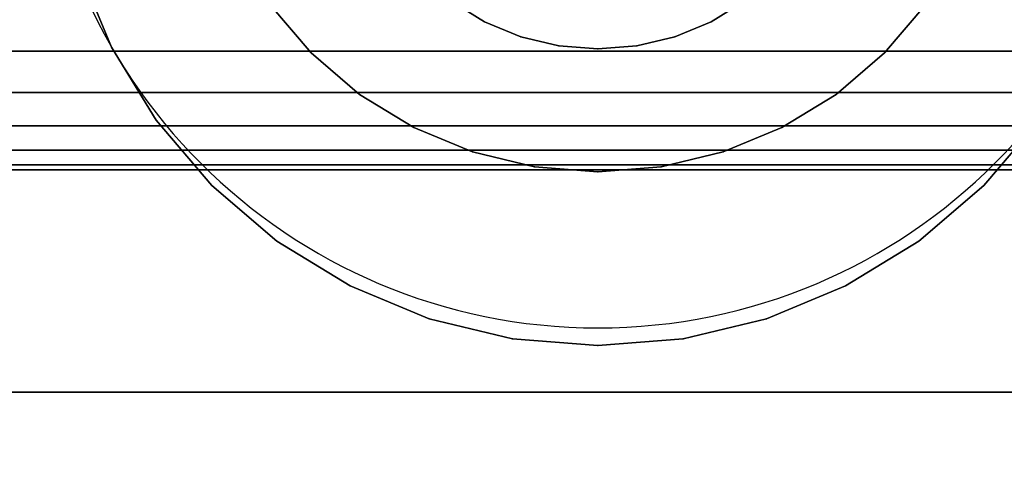
# Model space of a CAD drawing. Units: millimetres. Extents: x 1495 to 9235, y 1784 to 11509.
# Drawn here: x 6145 to 6176, y 6612 to 6626 of the extents above; entities that cross this region are included whole.
import ezdxf

# ---------------------------------------------------------------- set-up
doc = ezdxf.new("R2010")
doc.units = ezdxf.units.MM
doc.layers.add('Dimensions', color=7, linetype='Continuous')
doc.styles.get("Standard").update_dxf_attribs({"font": 'arial.ttf'})
doc.dimstyles.new('Leikkiset keinu', dxfattribs={"dimtxt": 150, "dimasz": 2.5, "dimexe": 0.06, "dimexo": 0.625, "dimtad": 0, "dimtih": 1, "dimtoh": 1, "dimdec": 0, "dimtxsty": 'Standard', "dimcen": 2.5, "dimadec": 0, "dimazin": 0, "dimtfac": 1, "dimtmove": 0, "dimatfit": 3, "dimfxl": 1, "dimarcsym": 0})

# ---------------------------------------------------------------- blocks, each defined once
blk = doc.blocks.new('*D7')
at = {"layer": 'Defpoints', "color": 0, "transparency": 16777216}
for p in [(7463.719, 7027.694), (7463.719, 6685.895), (3823.062, 6596.538)]:
    blk.add_point(p, dxfattribs=at)
at = {"layer": 'Dimensions', "color": 0, "lineweight": -2, "transparency": 16777216}
for p, q in [((3823.062, 6597.163), (3823.062, 7027.754)), ((3825.562, 7027.694), (5433.318, 7027.694)), ((7461.219, 7027.694), (5853.463, 7027.694)), ((7463.719, 6686.52), (7463.719, 7027.754))]:
    blk.add_line(p, q, dxfattribs=at)
at = {"layer": 'Dimensions', "color": 0, "transparency": 16777216}
for points in [[(3825.562, 7028.11), (3825.562, 7027.277), (3823.062, 7027.694)], [(7461.219, 7028.11), (7461.219, 7027.277), (7463.719, 7027.694)]]:
    blk.add_solid(points, dxfattribs=at)
at = {"layer": 'Dimensions', "color": 0, "transparency": 16777216, "insert": (5643.39, 7027.694), "char_height": 150, "attachment_point": 5}
blk.add_mtext('3641', dxfattribs=at)
blk = doc.blocks.new('*D9')
at = {"layer": 'Defpoints', "color": 0, "transparency": 16777216}
for p in [(9234.794, 9094.318), (2323.062, 6183.547), (9234.794, 6183.547)]:
    blk.add_point(p, dxfattribs=at)
at = {"layer": 'Dimensions', "color": 0, "lineweight": -2, "transparency": 16777216}
for p, q in [((2323.062, 6184.172), (2323.062, 9094.378)), ((2325.562, 9094.318), (5554.684, 9094.318)), ((9232.294, 9094.318), (6003.172, 9094.318)), ((9234.794, 6184.172), (9234.794, 9094.378))]:
    blk.add_line(p, q, dxfattribs=at)
at = {"layer": 'Dimensions', "color": 0, "transparency": 16777216}
for points in [[(2325.562, 9094.735), (2325.562, 9093.901), (2323.062, 9094.318)], [(9232.294, 9094.735), (9232.294, 9093.901), (9234.794, 9094.318)]]:
    blk.add_solid(points, dxfattribs=at)
at = {"layer": 'Dimensions', "color": 0, "transparency": 16777216, "insert": (5778.928, 9094.318), "char_height": 150, "attachment_point": 5}
blk.add_mtext('6912', dxfattribs=at)

msp = doc.modelspace()

# ---------------------------------------------------------------- linework, layer by layer
for p, q in [((6146.662, 6627.424), (6147.713, 6624.887)), ((6147.713, 6624.887), (6146.662, 6627.424)), ((6146.662, 6627.424), (6147.713, 6624.887)), ((6147.713, 6624.887), (6146.662, 6627.424)), ((6159.674, 6625.704), (6158.603, 6626.36)), ((6158.603, 6626.36), (6159.674, 6625.704)), ((6159.674, 6625.704), (6158.603, 6626.36)), ((6158.603, 6626.36), (6159.674, 6625.704)), ((6166.938, 6625.704), (6168.008, 6626.36)), ((6168.008, 6626.36), (6166.938, 6625.704)), ((6168.008, 6626.36), (6166.938, 6625.704)), ((6166.938, 6625.704), (6168.008, 6626.36)), ((6152.788, 6626.253), (6154.113, 6624.702)), ((6154.113, 6624.702), (6152.788, 6626.253)), ((6152.788, 6626.253), (6154.113, 6624.702)), ((6154.113, 6624.702), (6152.788, 6626.253)), ((6173.823, 6626.253), (6172.498, 6624.702)), ((6172.498, 6624.702), (6173.823, 6626.253)), ((6172.498, 6624.702), (6173.823, 6626.253)), ((6173.823, 6626.253), (6172.498, 6624.702)), ((6160.834, 6625.224), (6159.674, 6625.704)), ((6159.674, 6625.704), (6160.834, 6625.224)), ((6160.834, 6625.224), (6159.674, 6625.704)), ((6159.674, 6625.704), (6160.834, 6625.224)), ((6166.938, 6625.704), (6165.778, 6625.224)), ((6165.778, 6625.224), (6166.938, 6625.704)), ((6166.938, 6625.704), (6165.778, 6625.224)), ((6165.778, 6625.224), (6166.938, 6625.704)), ((6160.834, 6625.224), (6162.054, 6624.931)), ((6162.054, 6624.931), (6160.834, 6625.224)), ((6162.054, 6624.931), (6160.834, 6625.224)), ((6160.834, 6625.224), (6162.054, 6624.931)), ((6165.778, 6625.224), (6164.557, 6624.931)), ((6164.557, 6624.931), (6165.778, 6625.224)), ((6165.778, 6625.224), (6164.557, 6624.931)), ((6164.557, 6624.931), (6165.778, 6625.224)), ((6130.279, 6624.764), (6196.279, 6624.764)), ((6196.279, 6624.764), (6130.279, 6624.764)), ((6130.279, 6624.764), (6196.279, 6624.764)), ((6196.279, 6624.764), (6130.279, 6624.764)), ((6149.148, 6622.546), (6147.713, 6624.887)), ((6147.713, 6624.887), (6149.148, 6622.546)), ((6147.713, 6624.887), (6149.148, 6622.546)), ((6149.148, 6622.546), (6147.713, 6624.887)), ((6163.306, 6624.832), (6162.054, 6624.931)), ((6162.054, 6624.931), (6163.306, 6624.832)), ((6163.306, 6624.832), (6162.054, 6624.931)), ((6162.054, 6624.931), (6163.306, 6624.832)), ((6163.306, 6624.832), (6164.557, 6624.931)), ((6164.557, 6624.931), (6163.306, 6624.832)), ((6164.557, 6624.931), (6163.306, 6624.832)), ((6163.306, 6624.832), (6164.557, 6624.931)), ((6155.664, 6623.377), (6154.113, 6624.702)), ((6154.113, 6624.702), (6155.664, 6623.377)), ((6154.113, 6624.702), (6155.664, 6623.377)), ((6155.664, 6623.377), (6154.113, 6624.702)), ((6170.947, 6623.377), (6172.498, 6624.702)), ((6172.498, 6624.702), (6170.947, 6623.377)), ((6170.947, 6623.377), (6172.498, 6624.702)), ((6172.498, 6624.702), (6170.947, 6623.377)), ((6130.279, 6623.439), (6196.279, 6623.439)), ((6196.279, 6623.439), (6130.279, 6623.439)), ((6130.279, 6623.439), (6196.279, 6623.439)), ((6196.279, 6623.439), (6130.279, 6623.439)), ((6155.664, 6623.377), (6157.403, 6622.311)), ((6157.403, 6622.311), (6155.664, 6623.377)), ((6155.664, 6623.377), (6157.403, 6622.311)), ((6157.403, 6622.311), (6155.664, 6623.377)), ((6170.947, 6623.377), (6169.207, 6622.311)), ((6169.207, 6622.311), (6170.947, 6623.377)), ((6169.207, 6622.311), (6170.947, 6623.377)), ((6170.947, 6623.377), (6169.207, 6622.311)), ((6149.148, 6622.546), (6150.931, 6620.458)), ((6150.931, 6620.458), (6149.148, 6622.546)), ((6149.148, 6622.546), (6150.931, 6620.458)), ((6150.931, 6620.458), (6149.148, 6622.546)), ((6177.463, 6622.546), (6175.68, 6620.458)), ((6175.68, 6620.458), (6177.463, 6622.546)), ((6175.68, 6620.458), (6177.463, 6622.546)), ((6177.463, 6622.546), (6175.68, 6620.458)), ((6130.279, 6622.373), (6196.279, 6622.373)), ((6196.279, 6622.373), (6130.279, 6622.373)), ((6130.279, 6622.373), (6196.279, 6622.373)), ((6196.279, 6622.373), (6130.279, 6622.373)), ((6157.403, 6622.311), (6159.288, 6621.531)), ((6159.288, 6621.531), (6157.403, 6622.311)), ((6157.403, 6622.311), (6159.288, 6621.531)), ((6159.288, 6621.531), (6157.403, 6622.311)), ((6167.323, 6621.531), (6169.207, 6622.311)), ((6169.207, 6622.311), (6167.323, 6621.531)), ((6167.323, 6621.531), (6169.207, 6622.311)), ((6169.207, 6622.311), (6167.323, 6621.531)), ((6130.279, 6621.593), (6196.279, 6621.593)), ((6196.279, 6621.593), (6130.279, 6621.593)), ((6130.279, 6621.593), (6196.279, 6621.593)), ((6196.279, 6621.593), (6130.279, 6621.593)), ((6161.272, 6621.055), (6159.288, 6621.531)), ((6159.288, 6621.531), (6161.272, 6621.055)), ((6159.288, 6621.531), (6161.272, 6621.055)), ((6161.272, 6621.055), (6159.288, 6621.531)), ((6165.339, 6621.055), (6167.323, 6621.531)), ((6167.323, 6621.531), (6165.339, 6621.055)), ((6165.339, 6621.055), (6167.323, 6621.531)), ((6167.323, 6621.531), (6165.339, 6621.055)), ((6130.279, 6621.116), (6196.279, 6621.116)), ((6196.279, 6621.116), (6130.279, 6621.116)), ((6130.279, 6621.116), (6196.279, 6621.116)), ((6196.279, 6621.116), (6130.279, 6621.116)), ((6130.279, 6620.956), (6196.279, 6620.956)), ((6196.279, 6620.956), (6130.279, 6620.956)), ((6161.272, 6621.055), (6163.305, 6620.895)), ((6163.305, 6620.895), (6161.272, 6621.055)), ((6161.272, 6621.055), (6163.305, 6620.895)), ((6163.305, 6620.895), (6161.272, 6621.055)), ((6165.339, 6621.055), (6163.305, 6620.895)), ((6163.305, 6620.895), (6165.339, 6621.055)), ((6163.305, 6620.895), (6165.339, 6621.055)), ((6165.339, 6621.055), (6163.305, 6620.895)), ((6153.019, 6618.674), (6150.931, 6620.458)), ((6150.931, 6620.458), (6153.019, 6618.674)), ((6150.931, 6620.458), (6153.019, 6618.674)), ((6153.019, 6618.674), (6150.931, 6620.458)), ((6173.592, 6618.674), (6175.68, 6620.458)), ((6175.68, 6620.458), (6173.592, 6618.674)), ((6173.592, 6618.674), (6175.68, 6620.458)), ((6175.68, 6620.458), (6173.592, 6618.674)), ((6153.019, 6618.674), (6155.361, 6617.24)), ((6155.361, 6617.24), (6153.019, 6618.674)), ((6153.019, 6618.674), (6155.361, 6617.24)), ((6155.361, 6617.24), (6153.019, 6618.674)), ((6173.592, 6618.674), (6171.25, 6617.24)), ((6171.25, 6617.24), (6173.592, 6618.674)), ((6171.25, 6617.24), (6173.592, 6618.674)), ((6173.592, 6618.674), (6171.25, 6617.24)), ((6155.361, 6617.24), (6157.898, 6616.189)), ((6157.898, 6616.189), (6155.361, 6617.24)), ((6155.361, 6617.24), (6157.898, 6616.189)), ((6157.898, 6616.189), (6155.361, 6617.24)), ((6168.713, 6616.189), (6171.25, 6617.24)), ((6171.25, 6617.24), (6168.713, 6616.189)), ((6168.713, 6616.189), (6171.25, 6617.24)), ((6171.25, 6617.24), (6168.713, 6616.189)), ((6160.568, 6615.548), (6157.898, 6616.189)), ((6157.898, 6616.189), (6160.568, 6615.548)), ((6157.898, 6616.189), (6160.568, 6615.548)), ((6160.568, 6615.548), (6157.898, 6616.189)), ((6166.043, 6615.548), (6168.713, 6616.189)), ((6168.713, 6616.189), (6166.043, 6615.548)), ((6166.043, 6615.548), (6168.713, 6616.189)), ((6168.713, 6616.189), (6166.043, 6615.548)), ((6160.568, 6615.548), (6163.306, 6615.332)), ((6163.306, 6615.332), (6160.568, 6615.548)), ((6160.568, 6615.548), (6163.306, 6615.332)), ((6163.306, 6615.332), (6160.568, 6615.548)), ((6166.043, 6615.548), (6163.306, 6615.332)), ((6163.306, 6615.332), (6166.043, 6615.548)), ((6163.306, 6615.332), (6166.043, 6615.548)), ((6166.043, 6615.548), (6163.306, 6615.332)), ((6183.306, 6613.832), (6143.306, 6613.832)), ((6143.306, 6613.832), (6183.306, 6613.832)), ((6183.306, 6613.832), (6143.306, 6613.832)), ((6143.306, 6613.832), (6183.306, 6613.832))]:
    msp.add_line(p, q)
msp.add_arc((6163.305, 6633.895), 18, 180, 0)
msp.add_arc((6163.305, 6633.895), 18, 180, 0)
msp.add_arc((6163.305, 6633.895), 18, 180, 0)
msp.add_arc((6163.305, 6633.895), 18, 180, 0)
for p in [(6159.674, 6625.704), (6166.938, 6625.704), (6160.834, 6625.224), (6165.778, 6625.224), (6147.713, 6624.887), (6147.713, 6624.887), (6162.054, 6624.931), (6163.306, 6624.832), (6163.306, 6624.832), (6164.557, 6624.931), (6154.113, 6624.702), (6154.113, 6624.702), (6172.498, 6624.702), (6172.498, 6624.702), (6155.664, 6623.377), (6155.664, 6623.377), (6170.947, 6623.377), (6170.947, 6623.377), (6149.148, 6622.546), (6149.148, 6622.546), (6157.403, 6622.311), (6157.403, 6622.311), (6169.207, 6622.311), (6169.207, 6622.311), (6159.288, 6621.531), (6159.288, 6621.531), (6167.323, 6621.531), (6167.323, 6621.531), (6161.272, 6621.055), (6161.272, 6621.055), (6165.339, 6621.055), (6165.339, 6621.055), (6163.305, 6620.895), (6163.305, 6620.895), (6150.931, 6620.458), (6150.931, 6620.458), (6175.68, 6620.458), (6175.68, 6620.458), (6153.019, 6618.674), (6153.019, 6618.674), (6173.592, 6618.674), (6173.592, 6618.674), (6155.361, 6617.24), (6155.361, 6617.24), (6171.25, 6617.24), (6171.25, 6617.24), (6157.898, 6616.189), (6157.898, 6616.189), (6168.713, 6616.189), (6168.713, 6616.189), (6160.568, 6615.548), (6160.568, 6615.548), (6163.306, 6615.332), (6163.306, 6615.332), (6166.043, 6615.548), (6166.043, 6615.548)]:
    msp.add_point(p)

# ---------------------------------------------------------------- dimensions: what is measured, and where the dimension line sits
at = {"layer": 'Dimensions'}
dim = msp.add_linear_dim(base=(9234.794, 9094.318), p1=(2323.062, 6183.547), p2=(9234.794, 6183.547), dimstyle='Leikkiset keinu', dxfattribs=at)
dim.commit()
dim.dimension.update_dxf_attribs({"geometry": '*D9', "text_midpoint": (5778.928, 9094.318)})
dim = msp.add_linear_dim(base=(7463.719, 7027.694), p1=(3823.062, 6596.538), p2=(7463.719, 6685.895), dimstyle='Leikkiset keinu', dxfattribs=at)
dim.commit()
dim.dimension.update_dxf_attribs({"geometry": '*D7', "text_midpoint": (5643.39, 7027.694), "dimtype": 160})

doc.saveas('drawing.dxf')
